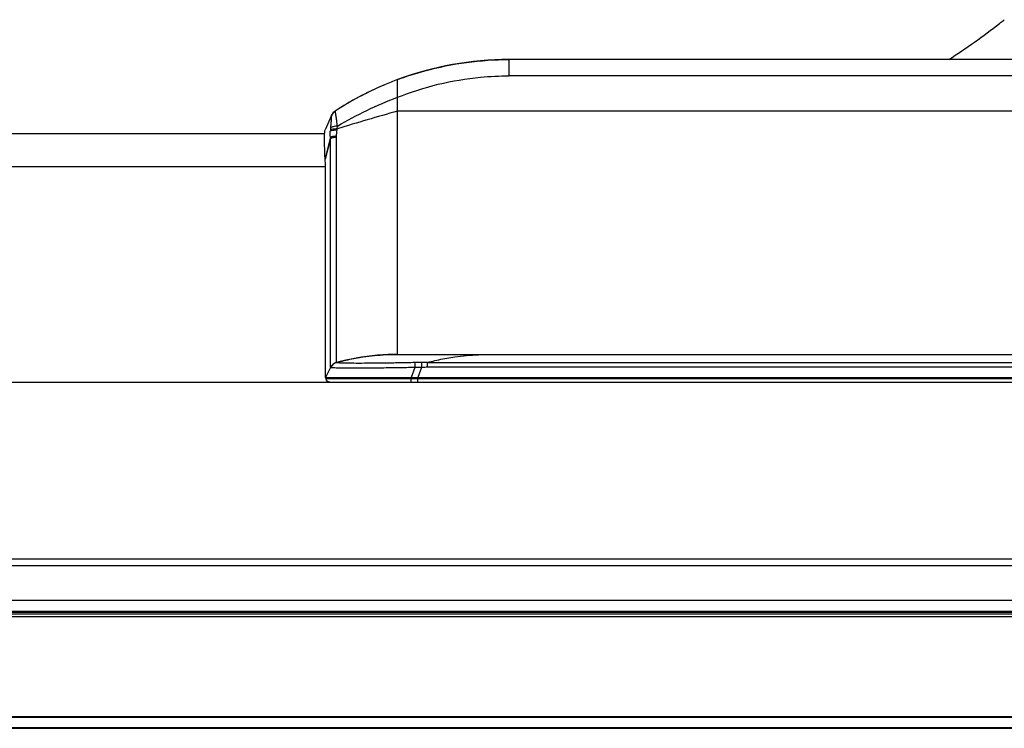
# Model space of a CAD drawing. Units: millimetres. Extents: x 0 to 1189, y 0 to 841.
# Drawn here: x 213 to 234, y 647 to 662 of the extents above; entities that cross this region are included whole.
import ezdxf

# ---------------------------------------------------------------- set-up
doc = ezdxf.new("R2010")
doc.units = ezdxf.units.MM
doc.header["$LTSCALE"] = 65.395
for name, color, linetype in [('0001401499_DXF_CONTINUOUS_LINE', 7, 'CONTINUOUS'), ('MAM64924701_DXF_CONTINUOUS_LINE', 7, 'CONTINUOUS'), ('MAZ66004201_DXF_CONTINUOUS_LINE', 7, 'CONTINUOUS'), ('MCK69987201_DXF_CONTINUOUS_LINE', 7, 'CONTINUOUS')]:
    doc.layers.add(name, color=color, linetype=linetype)

msp = doc.modelspace()

# ---------------------------------------------------------------- linework, layer by layer
at = {"layer": '0001401499_DXF_CONTINUOUS_LINE', "color": 7, "linetype": 'Continuous'}
for p, q in [((98.5047, 649.695), (389.3046, 649.695)), ((99.3646, 649.655), (389.3446, 649.655)), ((98.4646, 649.5978), (389.3446, 649.5978)), ((388.4448, 649.5923), (98.465, 649.5923)), ((99.2652, 647.4464), (388.5441, 647.4464)), ((388.5441, 647.4263), (99.2652, 647.4263)), ((99.1824, 647.2105), (388.6269, 647.2105)), ((99.1824, 647.1961), (388.6381, 647.1961))]:
    msp.add_line(p, q, dxfattribs=at)
at = {"layer": 'MAM64924701_DXF_CONTINUOUS_LINE', "color": 7, "linetype": 'Continuous'}
for q in [(233.6824, 662.3668), (233.6825, 662.3667)]:
    msp.add_line((233.6595, 662.3485), q, dxfattribs=at)
for centre, radius, start, end in [((224.0531, 674.4796), 15.4741, 308.48372, 308.85994), ((223.8043, 675.1104), 16.1243, 302.91794, 307.67655)]:
    msp.add_arc(centre, radius, start, end, dxfattribs=at)
at = {"layer": 'MAZ66004201_DXF_CONTINUOUS_LINE', "color": 7, "linetype": 'Continuous'}
for p, q in [((223.1046, 661.2238), (223.1046, 661.575)), ((238.0104, 661.575), (223.1046, 661.575)), ((220.7046, 661.1421), (220.7118, 661.1448)), ((220.7046, 661.1421), (220.7119, 661.1447)), ((220.7046, 655.235), (220.7046, 661.1421)), ((238.0104, 661.2238), (223.1046, 661.2238)), ((220.4241, 661.0304), (220.3889, 661.0154)), ((219.3633, 660.4639), (219.3631, 660.4642)), ((267.1046, 660.4628), (220.7046, 660.4628)), ((219.2808, 660.3742), (219.144, 660.0643)), ((219.2812, 660.3558), (219.281, 660.3562)), ((219.4062, 660.0836), (219.4115, 660.1436)), ((219.2598, 659.9035), (219.1463, 659.457)), ((219.2604, 659.8764), (219.1482, 659.4302)), ((219.2646, 655.0149), (219.2604, 659.8764)), ((219.3925, 659.8973), (219.3927, 659.9246)), ((219.1515, 659.2031), (219.1516, 659.3158)), ((219.1515, 659.1842), (219.1515, 659.2031)), ((219.1515, 659.1392), (219.1515, 659.1842)), ((219.1516, 659.3158), (219.1516, 659.3216)), ((219.1516, 659.3158), (219.1516, 659.3216)), ((219.2605, 658.7238), (219.2604, 659.312)), ((219.1513, 658.5116), (219.1514, 659.0477)), ((219.1545, 654.735), (219.1515, 659.1392)), ((219.261, 658.0246), (219.2605, 658.7238)), ((219.1515, 657.7494), (219.1513, 658.5116)), ((219.261, 657.9893), (219.261, 658.0246)), ((219.2611, 657.919), (219.261, 657.9893)), ((219.152, 657.1605), (219.1515, 657.7494)), ((219.1531, 656.2328), (219.152, 657.1605)), ((219.2626, 656.3204), (219.2617, 657.1799)), ((219.1545, 654.8976), (219.1539, 655.5751)), ((219.2638, 655.4225), (219.2637, 655.4868)), ((219.2639, 655.3622), (219.2638, 655.4225)), ((219.2646, 655.0149), (219.2639, 655.3622)), ((220.7046, 655.235), (220.6163, 655.2343)), ((220.7001, 655.235), (220.7046, 655.235)), ((220.7001, 655.235), (267.1046, 655.235)), ((219.2645, 654.9557), (219.1545, 654.735)), ((219.2642, 654.9526), (219.1576, 654.735)), ((219.2642, 654.9535), (219.2645, 654.9557)), ((219.2642, 654.9526), (219.2642, 654.9535)), ((219.2649, 654.9566), (219.2646, 655.0149)), ((219.265, 654.9567), (219.2704, 654.9667)), ((219.2704, 654.9667), (219.2762, 654.9763)), ((219.2762, 654.9763), (219.2778, 654.9787)), ((219.2833, 654.9865), (219.2778, 654.9787)), ((219.3921, 655.0605), (219.3919, 655.0605)), ((219.394, 655.0602), (219.3936, 655.0605)), ((219.3956, 655.0586), (219.394, 655.0602)), ((219.3961, 655.058), (219.3956, 655.0586)), ((221.0752, 654.9526), (220.9978, 654.735)), ((221.1059, 654.9535), (221.0752, 654.9525)), ((221.2199, 654.9557), (221.1405, 654.735)), ((221.2196, 655.0602), (221.2199, 654.9557)), ((221.3403, 655.0605), (221.3403, 654.9566)), ((221.3403, 655.0605), (266.469, 655.0605)), ((219.1545, 654.735), (266.6688, 654.735)), ((219.1642, 654.735), (219.1644, 654.7167)), ((219.1645, 654.715), (219.1645, 654.735)), ((219.1678, 654.715), (219.1678, 654.735)), ((220.9982, 654.715), (220.9982, 654.735)), ((221.1405, 654.635), (221.1405, 654.735)), ((219.1644, 654.7167), (219.1645, 654.715)), ((219.1645, 654.715), (240.9046, 654.715)), ((219.1649, 654.7075), (219.166, 654.6994)), ((219.166, 654.6994), (219.1666, 654.6968)), ((219.24, 654.6352), (219.2445, 654.635)), ((219.2445, 654.635), (240.9046, 654.635))]:
    msp.add_line(p, q, dxfattribs=at)
for points in [[(219.2604, 659.312), (219.2604, 659.512), (219.2604, 659.5521), (219.2604, 659.7536)], [(219.2613, 657.6083), (219.2611, 657.8491), (219.2611, 657.919)], [(219.2617, 657.1799), (219.2617, 657.2118), (219.2617, 657.2439), (219.2616, 657.2761), (219.2616, 657.3086), (219.2616, 657.3412), (219.2615, 657.3741), (219.2615, 657.4071), (219.2613, 657.6083)], [(219.1538, 655.6477), (219.1537, 655.7231), (219.1536, 655.8014), (219.1535, 655.8823), (219.1534, 655.9661), (219.1533, 656.0525), (219.1532, 656.1414), (219.1531, 656.2328)], [(219.2629, 656.0503), (219.2627, 656.2949), (219.2626, 656.3204)], [(219.2637, 655.4868), (219.263, 656.027), (219.2629, 656.0503)], [(220.6163, 655.2343), (220.502, 655.231), (220.3878, 655.225), (220.2735, 655.2165), (220.1593, 655.2053), (220.0452, 655.1915), (219.9312, 655.175), (219.8173, 655.1559), (219.7037, 655.1341), (219.5903, 655.1097)], [(219.3744, 655.0549), (219.3654, 655.0514), (219.3567, 655.0474), (219.3481, 655.043), (219.3398, 655.0381), (219.3317, 655.0329), (219.3239, 655.0273), (219.3163, 655.0214), (219.3091, 655.0151), (219.3021, 655.0084), (219.2955, 655.0014), (219.2892, 654.9941), (219.2833, 654.9865)], [(219.392, 655.0606), (219.3835, 655.0581), (219.3744, 655.0549)], [(219.5903, 655.1097), (219.4771, 655.0827), (219.392, 655.0606)], [(219.1666, 654.6968), (219.1671, 654.6949), (219.1676, 654.6929), (219.1683, 654.6907), (219.169, 654.6885), (219.1699, 654.6862), (219.1708, 654.6839), (219.1719, 654.6815), (219.1731, 654.6791), (219.1744, 654.6766)], [(219.1744, 654.6766), (219.1758, 654.674), (219.1774, 654.6715), (219.1791, 654.6689), (219.181, 654.6663), (219.1831, 654.6638), (219.1853, 654.6612), (219.1876, 654.6588), (219.1901, 654.6563), (219.1928, 654.654), (219.1956, 654.6517), (219.1985, 654.6496), (219.2016, 654.6475), (219.2048, 654.6456), (219.2081, 654.6438), (219.2116, 654.6421), (219.2152, 654.6406), (219.2189, 654.6392), (219.2227, 654.6381), (219.2267, 654.6371), (219.2307, 654.6362), (219.2348, 654.6356), (219.239, 654.6352), (219.24, 654.6352)]]:
    msp.add_lwpolyline(points, dxfattribs=at)
for centre, radius, start, end in [((223.1046, 654.7066), 6.8685, 90, 110.45201), ((223.0742, 654.7831), 6.7861, 110.43672, 112.98642), ((223.1046, 654.7066), 6.8685, 112.94132, 123.09125), ((223.0715, 654.7915), 6.7774, 113.31699, 123.17411), ((223.073, 654.7859), 6.7831, 112.98868, 113.30967), ((219.4695, 660.2971), 0.2, 123.0324, 162.33511), ((219.4638, 660.2934), 0.2, 123.09149, 156.1812), ((219.4643, 660.2929), 0.2007, 128.62987, 142.36977), ((219.4714, 660.2966), 0.1996, 129.49413, 132.80891), ((219.464, 660.2932), 0.2003, 125.85155, 128.60463), ((219.4717, 660.2961), 0.2002, 122.88184, 129.49556), ((219.4637, 660.2936), 0.1998, 123.09263, 125.85224), ((234.462, 610.9472), 51.3913, 105.52731, 107.03543), ((219.4642, 660.2931), 0.2005, 142.40841, 153.41005), ((221.1244, 659.8918), 1.8724, 174.85034, 175.69267), ((220.8253, 659.8856), 1.5754, 172.00167, 173.64705), ((223.0803, 659.9529), 3.8208, 180.74108, 181.15755), ((217.3102, 659.3117), 1.8418, 3.69058, 4.52419), ((217.5219, 659.3251), 1.6296, 1.07244, 3.69881), ((217.4433, 659.3232), 1.7084, 0.31801, 1.08679), ((217.4175, 659.323), 1.7342, 359.95294, 0.31907), ((219.4437, 654.8675), 0.1998, 150.26384, 153.49862), ((219.4439, 654.8674), 0.2, 105.03165, 153.50282), ((219.4443, 654.8672), 0.2004, 146.69884, 150.26498), ((219.4441, 654.8673), 0.2001, 144.54633, 146.90929), ((219.4441, 654.8672), 0.2003, 124.42753, 130.87964), ((220.7492, 650.0097), 5.23, 103.90263, 105.04063), ((221.2058, 649.5237), 5.5358, 91.05022, 91.35064), ((221.3439, 642.5816), 12.4793, 90.57107, 91.10041), ((221.2649, 649.5867), 5.3692, 90.47963, 91.69646), ((221.267, 651.4129), 3.6476, 90.29155, 90.74443), ((221.2877, 651.078), 3.8783, 90.58042, 91.00136), ((221.2982, 647.4273), 7.6333, 89.68402, 90.37375), ((221.3426, 646.6229), 8.3337, 90.01599, 90.64777), ((219.2445, 654.715), 0.08, 180, 270)]:
    msp.add_arc(centre, radius, start, end, dxfattribs=at)
for points, knots in [([(220.7118, 661.1448), (220.9029, 661.2157), (221.6772, 661.4642), (222.4958, 661.5729), (223.1046, 661.5727)], [0, 0, 0, 0, 0.2508038, 1, 1, 1, 1]), ([(220.7046, 660.7621), (221.2734, 660.9893), (222.0827, 661.1844), (222.8997, 661.2238), (223.1046, 661.2238)], [0, 0, 0, 0, 0.7492628, 1, 1, 1, 1]), ([(219.3631, 660.4642), (219.3628, 660.4646), (219.362, 660.4655), (219.3609, 660.4651), (219.3605, 660.4648)], [0, 0, 0, 0, 0.5049129, 1, 1, 1, 1]), ([(219.4112, 660.1434), (219.4062, 660.1823), (219.3974, 660.2543), (219.3851, 660.3509), (219.3718, 660.4174), (219.3691, 660.4542), (219.3633, 660.4639)], [0, 0, 0, 0, 0.3627494, 0.6730044, 0.8958959, 1, 1, 1, 1]), ([(219.2653, 660.1048), (219.2692, 660.1334), (219.2749, 660.1875), (219.2816, 660.2619), (219.2816, 660.3159), (219.2852, 660.3468), (219.2812, 660.3558)], [0, 0, 0, 0, 0.3440278, 0.6497384, 0.8823257, 1, 1, 1, 1]), ([(219.279, 660.3578), (219.2785, 660.3582), (219.2752, 660.3632), (219.2788, 660.3696), (219.2808, 660.3742)], [0, 0, 0, 0, 0.1174523, 1, 1, 1, 1]), ([(219.281, 660.3562), (219.2808, 660.3567), (219.2804, 660.3581), (219.2791, 660.3573), (219.2788, 660.3569)], [0, 0, 0, 0, 0.5245848, 1, 1, 1, 1]), ([(219.1364, 660.0156), (219.1367, 660.0209), (219.1382, 660.0371), (219.1395, 660.0541), (219.144, 660.0643)], [0, 0, 0, 0, 0.320787, 1, 1, 1, 1]), ([(219.2598, 659.9035), (219.2538, 659.9235), (219.2541, 659.9675), (219.2557, 660.0103), (219.2573, 660.0325)], [0, 0, 0, 0, 0.4833925, 1, 1, 1, 1]), ([(219.4027, 660.0566), (219.3727, 660.0553), (219.3241, 660.0507), (219.2744, 660.0416), (219.2573, 660.0325)], [0, 0, 0, 0, 0.6079777, 1, 1, 1, 1]), ([(219.4062, 660.0836), (219.3758, 660.0823), (219.3268, 660.0776), (219.2765, 660.0687), (219.2596, 660.0594)], [0, 0, 0, 0, 0.6114849, 1, 1, 1, 1]), ([(219.4112, 660.1435), (219.3807, 660.1414), (219.3311, 660.1344), (219.2803, 660.1183), (219.2653, 660.1048)], [0, 0, 0, 0, 0.6021041, 1, 1, 1, 1]), ([(219.1463, 659.457), (219.1373, 659.5706), (219.1346, 659.757), (219.1317, 659.9434), (219.1364, 660.0156)], [0, 0, 0, 0, 0.6119254, 1, 1, 1, 1]), ([(219.3927, 659.9245), (219.3791, 659.9239), (219.3344, 659.9205), (219.2889, 659.9149), (219.2598, 659.9035)], [0, 0, 0, 0, 0.3032748, 1, 1, 1, 1]), ([(219.3925, 659.8973), (219.379, 659.8966), (219.3346, 659.8932), (219.2893, 659.8875), (219.2602, 659.876)], [0, 0, 0, 0, 0.3024119, 1, 1, 1, 1]), ([(219.3921, 655.0606), (219.3941, 655.0682), (219.3902, 655.0992), (219.3946, 655.1658), (219.3926, 655.2764), (219.3936, 655.4288), (219.3934, 655.6229), (219.3937, 655.9599), (219.3932, 656.4717), (219.3927, 657.1833), (219.392, 658.0098), (219.3916, 658.9273), (219.3922, 659.5667), (219.3925, 659.8973)], [0, 0, 0, 0, 0.004908, 0.0188587, 0.0416819, 0.0732611, 0.1134901, 0.1620278, 0.2823177, 0.4309154, 0.6034072, 0.7949443, 1, 1, 1, 1]), ([(219.3921, 655.0605), (219.4997, 655.0895), (219.9302, 655.1906), (220.374, 655.235), (220.7046, 655.235)], [0, 0, 0, 0, 0.2521612, 1, 1, 1, 1]), ([(221.3403, 655.0605), (221.4532, 655.0894), (221.9013, 655.19), (222.362, 655.235), (222.7046, 655.235)], [0, 0, 0, 0, 0.2537431, 1, 1, 1, 1]), ([(221.0752, 654.9526), (220.9559, 654.9502), (220.7205, 654.946), (220.3775, 654.9412), (220.0601, 654.9382), (219.7842, 654.9371), (219.5869, 654.9376), (219.4604, 654.9394), (219.3901, 654.941), (219.3373, 654.9433), (219.2983, 654.9451), (219.2783, 654.9488), (219.2652, 654.9498), (219.2642, 654.9526)], [0, 0, 0, 0, 0.1976789, 0.3896073, 0.5679649, 0.723156, 0.8463903, 0.8943395, 0.9329138, 0.962309, 0.9828815, 0.9952061, 1, 1, 1, 1]), ([(219.3936, 655.0605), (219.3934, 655.0606), (219.3929, 655.0607), (219.3924, 655.0606), (219.3921, 655.0605)], [0, 0, 0, 0, 0.4417469, 1, 1, 1, 1]), ([(221.0753, 655.058), (220.9649, 655.0556), (220.7475, 655.0513), (220.4304, 655.0463), (220.1369, 655.0431), (219.8817, 655.0419), (219.6778, 655.0427), (219.5436, 655.0449), (219.4672, 655.0485), (219.431, 655.0506), (219.4099, 655.054), (219.3982, 655.0555), (219.3961, 655.058)], [0, 0, 0, 0, 0.197065, 0.3883355, 0.5661886, 0.7210066, 0.8439627, 0.9304578, 0.960096, 0.981159, 0.9942273, 1, 1, 1, 1]), ([(221.0753, 655.058), (221.0751, 655.053), (221.0747, 655.0179), (221.075, 654.9828), (221.0752, 654.9526)], [0, 0, 0, 0, 0.1404347, 1, 1, 1, 1]), ([(219.2477, 654.635), (219.2273, 654.635), (219.1848, 654.6521), (219.1678, 654.6946), (219.1678, 654.715)], [0, 0, 0, 0, 0.4998207, 1, 1, 1, 1]), ([(221.0016, 654.635), (220.9995, 654.635), (221.0014, 654.6474), (220.9981, 654.6599), (220.9987, 654.6866), (220.9982, 654.7048), (220.9982, 654.715)], [0, 0, 0, 0, 0.0776494, 0.2943621, 0.6181754, 1, 1, 1, 1])]:
    msp.add_open_spline(points, degree=3, knots=knots, dxfattribs=at)
for points in [[(219.4115, 660.1436), (219.8237, 660.3852), (220.2568, 660.5955), (220.7046, 660.7621)], [(219.3357, 660.443), (219.3107, 660.4198), (219.2912, 660.3889), (219.281, 660.3562)], [(219.3927, 659.9245), (219.393, 659.9687), (219.3976, 660.0127), (219.4027, 660.0566)], [(219.4027, 660.0566), (219.4037, 660.0656), (219.4047, 660.0745), (219.4061, 660.0835)], [(219.3961, 655.058), (219.3414, 655.0447), (219.2892, 655.003), (219.2642, 654.9526)], [(219.394, 655.0602), (219.3402, 655.0465), (219.2893, 655.0053), (219.2645, 654.9557)], [(243.9046, 654.9566), (236.3832, 654.9566), (228.8617, 654.9578), (221.3403, 654.9566)]]:
    msp.add_open_spline(points, degree=3, dxfattribs=at)
at = {"layer": 'MCK69987201_DXF_CONTINUOUS_LINE', "color": 7, "linetype": 'Continuous'}
for p, q in [((219.1346, 659.975), (163.3046, 659.975)), ((219.1516, 659.2681), (163.3046, 659.2681)), ((153.9046, 654.635), (317.9046, 654.635)), ((169.9046, 654.635), (219.2445, 654.635)), ((99.744, 650.8402), (388.0653, 650.8402)), ((388.0653, 650.689), (99.744, 650.689)), ((389.5421, 649.947), (99.3646, 649.947)), ((98.465, 649.7151), (389.3443, 649.7151))]:
    msp.add_line(p, q, dxfattribs=at)

doc.saveas('drawing.dxf')
